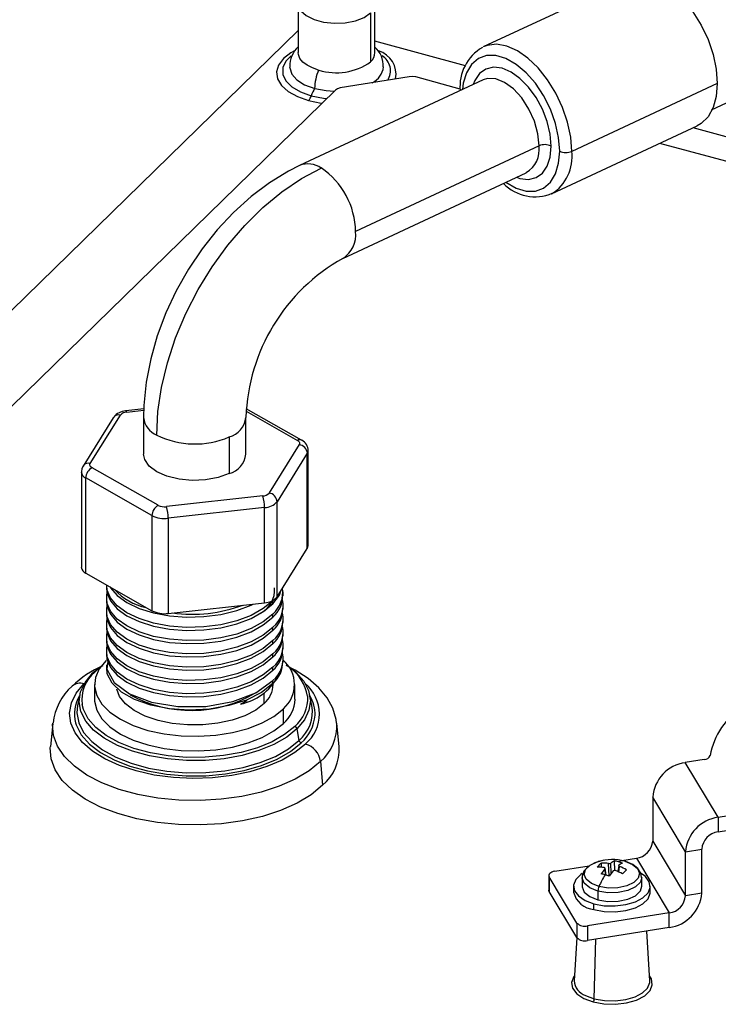
# Paper-space layout '_Trimetric' of a CAD drawing. Units: millimetres. Extents: x -256 to 304, y -134 to 321.
# Drawn here: x -102 to -20, y 0 to 115 of the extents above; entities that cross this region are included whole.
import ezdxf

# ---------------------------------------------------------------- set-up
doc = ezdxf.new("R2010")
doc.units = ezdxf.units.MM

psp = doc.layouts.new('_Trimetric')

# ---------------------------------------------------------------- linework, layer by layer
at = {"color": 7, "linetype": 'Continuous', "lineweight": 25}
for p, q in [((-30.55, 120.17), (-47.59, 112.22)), ((-69.25, 117.29), (-69.25, 111.55)), ((-60.25, 111.55), (-60.25, 117.29)), ((-60.77, 116.21), (-60.77, 110.46)), ((-69.25, 114.13), (-168.29, 17.46)), ((-49.66, 110), (-60.25, 112.87)), ((-56.23, 108.72), (-64.31, 107.41)), ((-50.26, 107.27), (-55.47, 108.69)), ((-47.59, 108.36), (-69.08, 98.33)), ((-20.15, 107.94), (-37.19, 99.98)), ((-64.89, 107.16), (-164.04, 10.38)), ((-39.56, 95), (-22.51, 102.96)), ((11.2, 93.45), (-22.97, 102.74)), ((-41.03, 100.63), (-62.52, 90.6)), ((8.89, 91.2), (-26.88, 100.92)), ((-64.01, 87.45), (-42.52, 97.48)), ((-87.34, 69.82), (-89.44, 69.59)), ((-89.33, 69.45), (-87.34, 69.67)), ((-75.35, 69.56), (-69.34, 66.14)), ((-68.84, 66.16), (-75.32, 69.84)), ((-90.92, 68.78), (-94.45, 63.12)), ((-93.61, 63.45), (-90.07, 69.11)), ((-87.37, 68.83), (-87.37, 64.54)), ((-75.37, 64.54), (-75.37, 68.83)), ((-77.34, 66.54), (-77.34, 62.25)), ((-68.83, 66.15), (-68.84, 66.16)), ((-69.13, 65.64), (-72.66, 59.98)), ((-68.18, 64.63), (-71.71, 58.96)), ((-68.18, 53.48), (-68.18, 64.63)), ((-68.08, 64.96), (-68.08, 64.94)), ((-68.08, 53.8), (-68.08, 64.94)), ((-94.65, 62.43), (-94.65, 51.29)), ((-85.64, 58.54), (-93.39, 62.94)), ((-86.38, 57.33), (-94.14, 61.74)), ((-94.14, 50.6), (-94.14, 61.74)), ((-73.4, 59.63), (-84.69, 58.38)), ((-71.71, 47.82), (-71.71, 58.96)), ((-73.19, 58.27), (-84.48, 57.02)), ((-73.19, 47.13), (-73.19, 58.27)), ((-86.38, 57.33), (-86.38, 46.19)), ((-84.48, 57.02), (-84.48, 45.87)), ((-71.71, 47.82), (-68.18, 53.48)), ((-94.14, 50.6), (-86.38, 46.19)), ((-91.72, 49.19), (-91.72, 48.71)), ((-91.72, 47.64), (-91.72, 47.16)), ((-72.21, 47.01), (-72.21, 47.36)), ((-71.02, 47.94), (-71.02, 48.42)), ((-84.48, 45.87), (-73.19, 47.13)), ((-71.02, 46.38), (-71.02, 46.86)), ((-91.72, 46.08), (-91.72, 45.6)), ((-72.21, 45.45), (-72.21, 45.81)), ((-71.02, 44.83), (-71.02, 45.31)), ((-91.72, 44.53), (-91.72, 44.05)), ((-72.21, 43.9), (-72.21, 44.25)), ((-91.72, 42.97), (-91.72, 42.49)), ((-72.21, 42.34), (-72.21, 42.7)), ((-71.02, 43.27), (-71.02, 43.75)), ((-71.02, 41.72), (-71.02, 42.2)), ((-91.72, 41.42), (-91.72, 40.94)), ((-72.21, 40.79), (-72.21, 41.14)), ((-71.02, 40.16), (-71.02, 40.64)), ((-93.34, 38.87), (-92.34, 39.7)), ((-93.08, 39.01), (-92.43, 39.58)), ((-91.72, 39.87), (-91.72, 39.51)), ((-72.21, 39.23), (-72.21, 39.59)), ((-93.12, 37.54), (-93.12, 35.83)), ((-72.21, 37.68), (-72.21, 38.03)), ((-69.62, 35.83), (-69.62, 37.54)), ((-94.83, 36.35), (-95.1, 35.08)), ((-73.23, 35.33), (-73.23, 36.59)), ((-67.64, 35.08), (-67.9, 36.35)), ((-75.25, 35.64), (-76, 35.26)), ((-70.97, 33), (-70.97, 34.72)), ((-98, 33), (-98.28, 30.29)), ((-69.39, 32.36), (-69.15, 31.01)), ((-64.45, 30.29), (-64.73, 33)), ((-66.63, 28.54), (-66.39, 25.76)), ((-21.68, 28.76), (-23.89, 28.41)), ((-20.05, 22.01), (-23.89, 28.41)), ((-23.87, 17.97), (-27.71, 24.37)), ((-27.71, 24.37), (-27.71, 19.23)), ((-20.05, 22.01), (-17.84, 22.36)), ((-20.05, 22.01), (-20.05, 20.3)), ((-20.05, 20.3), (-17.84, 20.65)), ((-27.71, 19.23), (-23.87, 12.83)), ((-23.87, 17.97), (-21.96, 18.28)), ((-23.87, 12.83), (-23.87, 17.97)), ((-21.96, 13.14), (-21.96, 18.28)), ((-39.18, 15.69), (-35.14, 16.33)), ((-33.7, 16.16), (-33.72, 16.65)), ((-32.83, 15.14), (-32.89, 16.61)), ((-32.57, 15.46), (-32.62, 16.65)), ((-32.13, 15.77), (-32.17, 16.9)), ((-31.69, 16.36), (-31.79, 15.64)), ((-31.68, 15.59), (-31.59, 16.25)), ((-31.31, 16.94), (-29.62, 17.21)), ((-29.62, 17.21), (-25.78, 10.81)), ((-39.88, 15.2), (-39.88, 13.48)), ((-36.59, 9.63), (-39.84, 15.04)), ((-39.84, 15.04), (-39.84, 13.33)), ((-33.21, 15.26), (-33.31, 15.98)), ((-33.17, 15.25), (-33.29, 16.04)), ((-36.99, 13.93), (-36.99, 13.25)), ((-35.99, 14.96), (-35.99, 13.93)), ((-28.99, 13.93), (-28.99, 14.96)), ((-27.99, 13.25), (-27.99, 13.93)), ((-36.59, 7.92), (-39.84, 13.33)), ((-34.12, 13.37), (-34.12, 12.34)), ((-21.96, 13.14), (-23.87, 12.83)), ((-34.59, 11.2), (-34.59, 11.89)), ((-25.78, 10.81), (-35.34, 9.29)), ((-25.78, 9.1), (-25.78, 10.81)), ((-36.59, 9.63), (-36.59, 7.92)), ((-35.34, 9.29), (-35.34, 7.58)), ((-25.78, 9.1), (-35.34, 7.58)), ((-28.05, 2.86), (-28.41, 8.68)), ((-36.6, 7.95), (-36.92, 2.86)), ((-34.55, 0.77), (-34.36, 7.73)), ((-28.05, 2.8), (-28.05, 2.86))]:
    psp.add_line(p, q, dxfattribs=at)
at = {"color": 7, "linetype": 'Continuous', "lineweight": 25, "flags": 128}
for points in [[(-20.84, 104.84), (-11.3, 109.29), (-0.58, 114.28), (9.23, 118.86), (18.14, 123.03), (26.14, 126.79), (33.25, 130.13), (39.46, 133.07), (45.32, 135.85), (50.97, 138.55), (56.56, 141.23)], [(-30.55, 120.17), (-30.07, 120.35), (-28.97, 120.47), (-27.77, 120.26), (-26.53, 119.71), (-25.29, 118.84), (-24.09, 117.7), (-22.99, 116.32), (-22.02, 114.76), (-21.23, 113.07), (-20.64, 111.33), (-20.27, 109.6), (-20.15, 107.94)], [(-68.73, 118.37), (-69.16, 117.75), (-69.23, 117.09), (-68.94, 116.45), (-68.31, 115.87), (-67.39, 115.41), (-66.26, 115.11), (-65, 114.98), (-63.73, 115.03), (-62.53, 115.27), (-61.52, 115.67), (-60.77, 116.21)], [(-37.19, 99.98), (-37.32, 101.64), (-37.68, 103.38), (-38.27, 105.12), (-39.06, 106.8), (-40.03, 108.37), (-41.13, 109.75), (-42.33, 110.89), (-43.57, 111.75), (-44.82, 112.3), (-46.01, 112.52), (-47.12, 112.39), (-47.59, 112.22)], [(-69.69, 111.74), (-70.09, 111.51), (-70.98, 110.84), (-71.56, 110.08), (-71.79, 109.28), (-71.67, 108.47), (-71.21, 107.69), (-70.42, 106.99), (-69.34, 106.39), (-68.04, 105.94)], [(-70.06, 111.18), (-70.68, 110.56), (-71.05, 109.79), (-71.05, 109), (-70.69, 108.24), (-69.98, 107.54), (-68.97, 106.95), (-67.71, 106.5)], [(-66.85, 109.5), (-67.58, 109.75), (-68.21, 110.07), (-68.7, 110.44), (-69.05, 110.86), (-69.22, 111.31), (-69.25, 111.55)], [(-38.61, 100.02), (-38.73, 101.61), (-39.1, 103.26), (-39.7, 104.92), (-40.5, 106.51), (-41.46, 107.95), (-42.55, 109.19), (-43.72, 110.17), (-44.91, 110.85), (-46.08, 111.2), (-47.17, 111.2), (-48.13, 110.85), (-48.93, 110.17), (-49.53, 109.19), (-49.9, 107.95), (-49.99, 107.24)], [(-70.25, 109.88), (-70.24, 109.75), (-70, 109.02), (-69.4, 108.35), (-68.49, 107.78), (-67.31, 107.35)], [(-39.61, 100.59), (-39.73, 101.99), (-40.08, 103.46), (-40.64, 104.92), (-41.38, 106.29), (-42.28, 107.51), (-43.27, 108.52), (-44.31, 109.26), (-45.36, 109.71), (-46.35, 109.83), (-47.25, 109.62), (-47.99, 109.09), (-48.55, 108.27), (-48.73, 107.82)], [(-55.47, 108.69), (-55.84, 108.74), (-56.23, 108.72)], [(-41.03, 100.63), (-41.16, 102.04), (-41.57, 103.51), (-42.21, 104.94), (-43.04, 106.23), (-44.01, 107.29), (-45.06, 108.06), (-46.1, 108.48), (-47.07, 108.52), (-47.59, 108.36)], [(-67.31, 107.35), (-65.97, 107.1), (-65.02, 107.03)], [(-64.31, 107.41), (-64.65, 107.31), (-64.89, 107.16)], [(-20.15, 107.94), (-20.27, 106.42), (-20.64, 105.1), (-21.23, 104.03), (-22.02, 103.24), (-22.51, 102.96)], [(-67.71, 106.5), (-66.28, 106.22), (-65.9, 106.18)], [(-68.04, 105.94), (-66.57, 105.64), (-66.46, 105.62)], [(-43.66, 96.95), (-43.27, 96.82), (-42.28, 96.7), (-41.38, 96.91), (-40.64, 97.43), (-40.08, 98.25), (-39.73, 99.32), (-39.61, 100.59)], [(-44.92, 96.36), (-44.91, 96.36), (-43.72, 95.68), (-42.55, 95.33), (-41.46, 95.33), (-40.5, 95.68), (-39.7, 96.36), (-39.1, 97.34), (-38.73, 98.58), (-38.61, 100.02)], [(-69.08, 98.33), (-70.39, 97.67), (-72.62, 96.3), (-74.77, 94.68), (-76.82, 92.83), (-78.74, 90.78), (-80.51, 88.55), (-82.11, 86.17), (-83.53, 83.66), (-84.74, 81.06), (-85.75, 78.39), (-86.52, 75.68), (-87.05, 72.95), (-87.33, 70.24), (-87.37, 68.83)], [(-85.81, 66.75), (-85.67, 69.51), (-85.25, 72.35), (-84.56, 75.24), (-83.61, 78.14), (-82.4, 81.01), (-80.97, 83.79), (-79.32, 86.46), (-77.49, 88.98), (-75.5, 91.3), (-73.38, 93.4), (-71.16, 95.23), (-68.87, 96.79), (-66.55, 98.03)], [(-89.46, 69.58), (-89.45, 69.59), (-89.44, 69.59)], [(-90.92, 68.78), (-90.86, 68.86), (-90.85, 68.87)], [(-69.34, 66.14), (-69.26, 66.09), (-69.19, 66.03), (-69.14, 65.97), (-69.1, 65.91), (-69.08, 65.84), (-69.08, 65.77), (-69.1, 65.71), (-69.13, 65.64)], [(-93.39, 62.94), (-93.48, 63), (-93.54, 63.05), (-93.6, 63.12), (-93.63, 63.18), (-93.65, 63.25), (-93.65, 63.31), (-93.64, 63.38), (-93.61, 63.45)], [(-77.34, 62.25), (-78.63, 61.79), (-80.1, 61.52), (-81.66, 61.46), (-83.2, 61.6), (-84.62, 61.95), (-85.81, 62.47), (-86.7, 63.13), (-87.23, 63.89), (-87.37, 64.54)], [(-94.39, 63.21), (-94.59, 62.84), (-94.65, 62.45)], [(-94.45, 63.12), (-94.4, 63.2), (-94.39, 63.2)], [(-72.21, 47.36), (-73.33, 46.44), (-74.76, 45.65), (-76.44, 45.02), (-78.31, 44.56), (-80.3, 44.31), (-82.33, 44.25), (-84.32, 44.4), (-86.2, 44.75), (-87.89, 45.28), (-89.33, 45.96), (-90.47, 46.78), (-91.25, 47.69), (-91.66, 48.67), (-91.67, 49.19)], [(-91.67, 48.84), (-91.66, 48.31), (-91.25, 47.34), (-90.47, 46.42), (-89.33, 45.6), (-87.89, 44.92), (-86.2, 44.39), (-84.32, 44.04), (-82.33, 43.89), (-80.3, 43.95), (-78.31, 44.21), (-76.44, 44.66), (-74.76, 45.29), (-73.33, 46.09), (-72.21, 47.01)], [(-91.31, 49.03), (-91.25, 48.89), (-90.47, 47.98), (-89.33, 47.16), (-87.89, 46.47), (-86.2, 45.95), (-84.32, 45.6), (-82.33, 45.45), (-80.3, 45.5), (-78.31, 45.76), (-76.44, 46.22), (-74.76, 46.85), (-74.52, 46.98)], [(-72.21, 47.01), (-71.45, 48.02), (-71.26, 48.54)], [(-72.21, 45.81), (-73.33, 44.89), (-74.76, 44.1), (-76.44, 43.46), (-78.31, 43.01), (-80.3, 42.75), (-82.33, 42.7), (-84.32, 42.85), (-86.2, 43.19), (-87.89, 43.72), (-89.33, 44.41), (-90.47, 45.22), (-91.25, 46.14), (-91.66, 47.11), (-91.67, 48.11), (-91.63, 48.23)], [(-91.67, 47.28), (-91.66, 46.76), (-91.25, 45.78), (-90.47, 44.87), (-89.33, 44.05), (-87.89, 43.36), (-86.2, 42.84), (-84.32, 42.49), (-82.33, 42.34), (-80.3, 42.39), (-78.31, 42.65), (-76.44, 43.11), (-74.76, 43.74), (-73.33, 44.53), (-72.21, 45.45)], [(-72.21, 44.25), (-73.33, 43.33), (-74.76, 42.54), (-76.44, 41.91), (-78.31, 41.45), (-80.3, 41.2), (-82.33, 41.14), (-84.32, 41.29), (-86.2, 41.64), (-87.89, 42.17), (-89.33, 42.85), (-90.47, 43.67), (-91.25, 44.58), (-91.66, 45.56), (-91.67, 46.56), (-91.63, 46.67)], [(-91.67, 45.73), (-91.66, 45.2), (-91.25, 44.23), (-90.47, 43.31), (-89.33, 42.49), (-87.89, 41.81), (-86.2, 41.28), (-84.32, 40.93), (-82.33, 40.78), (-80.3, 40.84), (-78.31, 41.1), (-76.44, 41.55), (-74.76, 42.18), (-73.33, 42.98), (-72.21, 43.9)], [(-72.21, 42.7), (-73.33, 41.78), (-74.76, 40.99), (-76.44, 40.35), (-78.31, 39.9), (-80.3, 39.64), (-82.33, 39.59), (-84.32, 39.74), (-86.2, 40.08), (-87.89, 40.61), (-89.33, 41.3), (-90.47, 42.11), (-91.25, 43.03), (-91.66, 44), (-91.67, 45), (-91.63, 45.12)], [(-91.67, 44.17), (-91.66, 43.65), (-91.25, 42.67), (-90.47, 41.76), (-89.33, 40.94), (-87.89, 40.25), (-86.2, 39.73), (-84.32, 39.38), (-82.33, 39.23), (-80.3, 39.28), (-78.31, 39.54), (-76.44, 40), (-74.76, 40.63), (-73.33, 41.42), (-72.21, 42.34)], [(-72.21, 41.14), (-73.33, 40.22), (-74.76, 39.43), (-76.44, 38.8), (-78.31, 38.34), (-80.3, 38.09), (-82.33, 38.03), (-84.32, 38.18), (-86.2, 38.53), (-87.89, 39.06), (-89.33, 39.74), (-90.47, 40.56), (-91.25, 41.47), (-91.66, 42.45), (-91.67, 43.45), (-91.63, 43.56)], [(-91.67, 42.62), (-91.66, 42.09), (-91.25, 41.12), (-90.47, 40.2), (-89.33, 39.38), (-87.89, 38.7), (-86.2, 38.17), (-84.32, 37.83), (-82.33, 37.68), (-80.3, 37.73), (-78.31, 37.99), (-76.44, 38.44), (-74.76, 39.07), (-73.33, 39.87), (-72.21, 40.79)], [(-72.21, 39.59), (-73.33, 38.67), (-74.76, 37.88), (-76.44, 37.24), (-78.31, 36.79), (-80.3, 36.53), (-82.33, 36.48), (-84.32, 36.63), (-86.2, 36.97), (-87.89, 37.5), (-89.33, 38.19), (-90.47, 39), (-91.25, 39.92), (-91.66, 40.89), (-91.67, 41.89), (-91.63, 42.01)], [(-91.76, 40.37), (-92.55, 39.39), (-93.01, 38.37), (-93.11, 37.31), (-92.85, 36.27), (-92.25, 35.26), (-91.31, 34.32), (-90.07, 33.48), (-88.57, 32.76), (-86.85, 32.19), (-84.96, 31.78), (-82.97, 31.55), (-80.92, 31.5), (-78.89, 31.63), (-76.93, 31.94), (-75.11, 32.42), (-73.48, 33.06), (-72.08, 33.83), (-70.97, 34.72)], [(-91.67, 41.06), (-91.66, 40.54), (-91.25, 39.56), (-90.47, 38.65), (-89.33, 37.83), (-87.89, 37.14), (-86.2, 36.62), (-84.32, 36.27), (-82.33, 36.12), (-80.3, 36.17), (-78.31, 36.43), (-76.44, 36.89), (-74.76, 37.52), (-73.33, 38.31), (-72.21, 39.23)], [(-91.55, 40.28), (-91.67, 39.36), (-90.82, 37.8), (-89.02, 36.46), (-86.44, 35.48), (-83.35, 34.97), (-80.06, 35), (-76.9, 35.56), (-74.19, 36.6), (-72.21, 38.03)], [(-72.21, 37.68), (-73.55, 36.61), (-75.3, 35.73), (-77.36, 35.08), (-79.63, 34.68), (-82, 34.56), (-84.33, 34.72), (-86.5, 35.14), (-88.41, 35.8), (-89.95, 36.67), (-91.04, 37.7), (-91.62, 38.82), (-91.65, 39.51)], [(-64.77, 33.03), (-64.8, 33.47), (-65.19, 34.78), (-65.86, 36.01), (-66.82, 37.18), (-68.06, 38.27), (-69.58, 39.25), (-70.65, 39.77)], [(-70.39, 39.7), (-69.52, 39), (-68.6, 37.95), (-68.03, 36.84), (-67.82, 35.69), (-67.98, 34.54), (-68.51, 33.42), (-69.39, 32.36)], [(-69.39, 32.36), (-70.59, 31.39), (-72.09, 30.53), (-73.84, 29.82), (-75.8, 29.26), (-77.9, 28.87), (-80.11, 28.67), (-82.34, 28.66), (-84.55, 28.84), (-86.68, 29.2), (-88.65, 29.74), (-90.43, 30.43), (-91.97, 31.27), (-93.21, 32.23), (-94.13, 33.28), (-94.7, 34.4), (-94.91, 35.54), (-94.75, 36.69), (-94.22, 37.81), (-93.34, 38.87)], [(-68.39, 30.59), (-69.62, 29.59), (-71.14, 28.7), (-72.92, 27.94), (-74.9, 27.33), (-77.03, 26.9), (-79.28, 26.64), (-81.58, 26.56), (-83.87, 26.67), (-86.1, 26.96), (-88.21, 27.43), (-90.16, 28.07), (-91.89, 28.85), (-93.35, 29.76), (-94.53, 30.78), (-95.38, 31.88), (-95.88, 33.04), (-96.03, 34.22), (-95.82, 35.4), (-95.25, 36.55), (-94.34, 37.64)], [(-73.23, 35.33), (-74.22, 34.56), (-75.49, 33.9), (-76.99, 33.38), (-78.65, 33.02), (-80.42, 32.83), (-82.22, 32.82), (-83.99, 33), (-85.66, 33.35), (-87.16, 33.86), (-88.45, 34.52), (-89.46, 35.29), (-90.16, 36.14), (-90.51, 37.03)], [(-93.12, 35.83), (-93.11, 35.6), (-92.85, 34.55), (-92.25, 33.54), (-91.31, 32.61), (-90.07, 31.76), (-88.57, 31.05), (-86.85, 30.48), (-84.96, 30.07), (-82.97, 29.83), (-80.92, 29.78), (-78.89, 29.91), (-76.93, 30.22), (-75.11, 30.71), (-73.48, 31.34), (-72.08, 32.12), (-70.97, 33)], [(-95.1, 35.08), (-95.17, 34.25), (-94.96, 33.08), (-94.38, 31.95), (-93.44, 30.88), (-92.17, 29.9), (-90.61, 29.04), (-88.8, 28.33), (-86.78, 27.78), (-84.62, 27.41), (-82.36, 27.23), (-80.08, 27.25), (-77.84, 27.45), (-75.69, 27.84), (-73.69, 28.41), (-71.91, 29.14), (-70.38, 30.02), (-69.15, 31.01)], [(-69.65, 32.64), (-70.83, 31.69), (-72.29, 30.86), (-74, 30.16), (-75.92, 29.61), (-77.98, 29.23), (-80.13, 29.03), (-82.32, 29.02), (-84.48, 29.2), (-86.56, 29.55), (-88.5, 30.08), (-90.24, 30.76), (-91.74, 31.58), (-92.95, 32.52), (-93.85, 33.55), (-94.41, 34.63), (-94.56, 35.21)], [(-66.63, 28.54), (-67.96, 27.46), (-69.58, 26.49), (-71.46, 25.65), (-73.57, 24.97), (-75.85, 24.45), (-78.26, 24.12), (-80.73, 23.97), (-83.22, 24.02), (-85.67, 24.26), (-88.02, 24.68), (-90.22, 25.28), (-92.23, 26.04), (-93.99, 26.95), (-95.47, 27.98), (-96.63, 29.11), (-97.46, 30.32), (-97.92, 31.58), (-98.01, 32.86), (-98, 33.04)], [(-95.32, 33.06), (-95.25, 32.84), (-94.66, 31.68), (-93.7, 30.59), (-92.41, 29.59), (-90.81, 28.72), (-88.96, 27.99), (-86.9, 27.43), (-84.69, 27.05), (-82.38, 26.87), (-80.05, 26.88), (-77.76, 27.09), (-75.57, 27.49), (-73.53, 28.07), (-71.71, 28.82), (-70.15, 29.71), (-68.89, 30.72)], [(-66.39, 25.76), (-67.73, 24.65), (-69.38, 23.66), (-71.3, 22.81), (-73.44, 22.12), (-75.76, 21.6), (-78.21, 21.26), (-80.72, 21.11), (-83.25, 21.16), (-85.74, 21.4), (-88.13, 21.83), (-90.37, 22.44), (-92.41, 23.21), (-94.2, 24.13), (-95.7, 25.18), (-96.89, 26.33), (-97.72, 27.56), (-98.2, 28.85), (-98.29, 30.15), (-98.28, 30.29)], [(-33.47, 16.97), (-33.56, 16.96), (-34.5, 16.69), (-35.29, 16.25), (-35.77, 15.72), (-35.98, 15.12), (-35.96, 14.95)], [(-34, 13.91), (-34.89, 14.26), (-35.49, 14.75), (-35.73, 15.32), (-35.58, 15.89), (-35.05, 16.41), (-34.22, 16.8), (-34.09, 16.84)], [(-30.98, 16.86), (-30.09, 16.5), (-29.49, 16.01), (-29.25, 15.45), (-29.41, 14.87), (-29.93, 14.36), (-30.76, 13.97), (-31.81, 13.75), (-32.93, 13.73), (-34, 13.91)], [(-31.67, 16.39), (-31.7, 16.36), (-31.68, 16.31), (-31.64, 16.28), (-31.59, 16.25)], [(-29.02, 14.97), (-29.09, 15.47), (-29.44, 16.02), (-30.02, 16.47), (-30.84, 16.82), (-30.98, 16.86)], [(-39.18, 15.69), (-39.36, 15.65), (-39.52, 15.59), (-39.66, 15.52), (-39.77, 15.44), (-39.84, 15.34), (-39.88, 15.24), (-39.88, 15.14), (-39.84, 15.04)], [(-35.96, 15.41), (-36.13, 15.3), (-36.73, 14.71), (-36.98, 14.07), (-36.87, 13.41), (-36.41, 12.8), (-35.63, 12.27), (-34.59, 11.89)], [(-34.59, 11.89), (-33.38, 11.66), (-32.11, 11.63), (-30.86, 11.78), (-29.74, 12.1), (-28.85, 12.57), (-28.25, 13.16), (-28, 13.8), (-28.11, 14.46), (-28.57, 15.07), (-29.05, 15.43)], [(-33.31, 15.98), (-33.29, 16.03), (-33.3, 16.08), (-33.34, 16.1), (-33.39, 16.12)], [(-34.12, 13.37), (-35.08, 13.75), (-35.73, 14.28), (-35.99, 14.89), (-35.99, 14.95)], [(-35.99, 13.93), (-35.99, 13.87), (-35.73, 13.25), (-35.08, 12.72), (-34.12, 12.34)], [(-28.99, 14.97), (-29.16, 14.41), (-29.73, 13.85), (-30.63, 13.43), (-31.75, 13.2), (-32.97, 13.17), (-34.12, 13.37)], [(-34.12, 12.34), (-32.97, 12.15), (-31.75, 12.17), (-30.63, 12.41), (-29.73, 12.83), (-29.16, 13.38), (-28.99, 13.93)], [(-39.84, 13.33), (-39.88, 13.43), (-39.88, 13.48)], [(-34.59, 11.2), (-33.38, 10.98), (-32.11, 10.94), (-30.86, 11.09), (-29.74, 11.41), (-28.85, 11.89), (-28.25, 12.47), (-28, 13.12), (-27.99, 13.25)], [(-36.88, 3.45), (-36.94, 3.36), (-37.21, 2.68), (-37.09, 1.99), (-36.61, 1.34), (-35.78, 0.79), (-34.69, 0.39)], [(-34.69, 0.39), (-33.42, 0.15), (-32.08, 0.11), (-30.77, 0.27), (-29.59, 0.61), (-28.65, 1.11), (-28.02, 1.72), (-27.76, 2.4), (-27.87, 3.09), (-28.09, 3.45)], [(-34.55, 0.77), (-33.36, 0.55), (-32.1, 0.51), (-30.87, 0.66), (-29.77, 0.98), (-28.89, 1.44), (-28.31, 2.02), (-28.05, 2.66), (-28.05, 2.8)], [(-35.58, 1.15), (-35.57, 1.15), (-34.55, 0.77)]]:
    psp.add_lwpolyline(points, dxfattribs=at)
at = {"color": 7, "linetype": 'Continuous', "lineweight": 25}
for centre, radius, start, end in [((-67.23, 110.03), 2.98, 132.4587, 182.7769), ((-62.17, 110.03), 2.89, 356.75, 48.4916), ((-45.02, 107.58), 5.27, 120.1599, 185.1577), ((-61.74, 111.6), 1.49, 310.6406, 357.9975), ((-60.67, 108.98), 2.89, 349.7145, 73.0386), ((-60.46, 109.42), 2.03, 326.9247, 58.9322), ((-64.78, 116.12), 6.94, 252.696, 305.3989), ((-61.54, 110.11), 2.3, 294.8174, 354.2908), ((-61.5, 107.21), 5.82, 156.846, 178.5753), ((-62.97, 104.82), 5.03, 149.7522, 160.5156), ((-69.17, 106.97), 1.54, 317.6834, 342.1385), ((-44.16, 100.19), 3.16, 301.257, 8.0307), ((-40.36, 99.07), 1.7, 63.9173, 113.1761), ((-42.33, 99.37), 5.18, 302.4587, 6.829), ((-37.86, 101.54), 1.7, 243.9173, 293.1761), ((-68.09, 95.8), 2.71, 55.3109, 111.5122), ((-71.67, 90.45), 9.15, 0.9409, 55.9756), ((-41.51, 99.74), 5.08, 223.6082, 293.5536), ((-65.77, 90.21), 3.28, 302.8229, 6.7909), ((-53.23, 68.1), 22.15, 119.121, 178.1206), ((-89.32, 67.59), 2, 94.0266, 140.2265), ((-89.31, 68.44), 1.01, 91.1916, 138.8435), ((-89.5, 69.43), 0.171, 8.0141, 69.8747), ((-90.25, 68.28), 0.849, 78.2018, 135.7855), ((-84.82, 69.11), 2.56, 186.3694, 247.2527), ((-78.06, 69.16), 2.72, 285.507, 353.0227), ((-81.34, 75.89), 10.17, 243.9173, 293.1761), ((-69.08, 65.68), 0.531, 63.6545, 119.1753), ((-69.51, 64.89), 1.44, 1.6556, 61.5963), ((-69.28, 64.54), 1.11, 4.3552, 81.9894), ((-68.66, 64.95), 0.585, 326.7088, 359.4313), ((-93.78, 62.62), 0.848, 78.1889, 136.1028), ((-78.05, 64.86), 2.71, 285.3575, 353.1984), ((-93.81, 62.52), 0.851, 185.1114, 247.1863), ((-92.72, 61.7), 1.41, 118.3557, 178.3786), ((-73.42, 60.64), 1.01, 271.1916, 318.8435), ((-72.82, 58.88), 1.11, 4.3552, 81.9894), ((-77.42, 58.31), 4.23, 359.4418, 18.187), ((-73.23, 60.3), 2.02, 271.1916, 318.8435), ((-84.97, 57.29), 1.41, 118.3557, 178.3786), ((-84.91, 60.01), 1.65, 243.5488, 277.6501), ((-88.71, 57.06), 4.23, 359.4418, 18.187), ((-84.92, 60.28), 3.29, 243.5488, 277.6501), ((-68.66, 53.8), 0.585, 326.7088, 359.4313), ((-93.8, 51.39), 0.859, 186.6208, 247.0319), ((-85.58, 53.49), 7.08, 222.8006, 257.9711), ((-75.03, 48.61), 3.03, 297.0042, 4.6885), ((-74.51, 48.41), 3.47, 311.4981, 7.2499), ((-73.23, 49.15), 2.02, 271.1916, 318.8435), ((-74.29, 47.92), 3.23, 310.0587, 2.4738), ((-74.23, 46.77), 3.22, 308.7046, 12.7036), ((-84.92, 49.14), 3.29, 243.5488, 277.6501), ((-81.68, 62.97), 17.19, 262.3522, 290.3346), ((-74.29, 46.36), 3.23, 310.0588, 2.4738), ((-74.23, 45.21), 3.22, 308.7046, 12.7037), ((-74.29, 44.81), 3.23, 310.0587, 2.4738), ((-74.23, 43.66), 3.22, 308.7046, 12.7037), ((-74.29, 43.26), 3.23, 310.0587, 2.4738), ((-74.23, 42.1), 3.22, 308.7046, 12.7036), ((-74.29, 41.7), 3.23, 310.0589, 2.4738), ((-74.23, 40.55), 3.22, 308.7044, 12.7039), ((-73.42, 37.55), 3.74, 310.8305, 50.0138), ((-87.48, 28.87), 11.84, 113.1975, 134.1936), ((-74.29, 40.15), 3.23, 310.0588, 2.4738), ((-73.28, 35.29), 5.22, 9.8604, 55.2438), ((-90.38, 35.77), 4.22, 129.8562, 187.636), ((-93.15, 38.83), 0.196, 69.0009, 167.8673), ((-77.34, 41.69), 6.56, 281.7794, 330.3491), ((-91.12, 32.24), 6.89, 132.0183, 173.2479), ((-94.79, 36.27), 1.44, 71.7423, 131.1846), ((-75.22, 37.65), 3.05, 310.6406, 357.9975), ((-71.39, 34.12), 4.63, 310.3746, 50.0387), ((-91.5, 34.12), 3.96, 147.8938, 195.489), ((-81.79, 49.38), 14.86, 241.2452, 300.4355), ((-73.57, 35.99), 3.96, 310.9992, 357.6389), ((-72.39, 35.91), 4.27, 310.0436, 3.708), ((-71.32, 34.09), 4.05, 357.8943, 31.8356), ((-71.95, 34.37), 4.38, 309.7843, 9.3239), ((-12.44, 27.67), 8.68, 122.5783, 169.6286), ((-72.08, 34.36), 4.83, 311.2858, 355.1006), ((-69.75, 32.29), 0.373, 11.5293, 73.8004), ((-70.14, 32.68), 5.42, 310.3456, 3.7143), ((-68.79, 31.08), 0.373, 191.5293, 253.8004), ((-69.07, 28.22), 2.46, 7.5048, 74.0285), ((-69.96, 29.96), 5.52, 310.3615, 3.3928), ((-21.66, 29.51), 0.744, 269.0414, 338.152), ((-23.31, 24.03), 4.41, 97.5466, 175.5972), ((-19.47, 17.64), 4.41, 97.5466, 175.5972), ((-19.76, 18.11), 2.21, 97.5466, 175.5972), ((-29.91, 19.4), 2.21, 277.5466, 355.5972), ((-31.54, 13.93), 3.49, 128.7386, 139.8715), ((-34.17, 11.11), 5.07, 81.1736, 90.4376), ((-32.49, 11.36), 5.7, 74.7955, 106.2518), ((-33.56, 11.89), 4.76, 81.9598, 92.0113), ((-32.82, 17.02), 0.422, 260.2178, 297.8771), ((-31.43, 15.02), 2.02, 111.5285, 126.1628), ((-33.08, 11.77), 5.21, 74.7694, 79.9522), ((-31.26, 15.8), 1.1, 75.3768, 114.5806), ((-33.16, 11.46), 5.53, 69.7896, 74.7713), ((-30.32, 14.65), 2.21, 115.0616, 127.8513), ((-33.93, 10.5), 6.21, 59.4385, 67.863), ((-24.89, 9.9), 9.96, 147.3322, 156.2667), ((-28.75, 12.35), 5.83, 141.4792, 148.6952), ((-34.8, 9.67), 5.81, 74.7646, 79.3954), ((-34.92, 9.22), 6.27, 70.3692, 74.7685), ((-26.5, 10.8), 7.65, 139.962, 145.5423), ((-32.19, 15.54), 0.249, 65.8122, 132.2827), ((-34.7, 9.09), 7.17, 61.3233, 68.6765), ((-27.98, 12.5), 4.36, 129.8619, 138.7482), ((-32.73, 13.34), 1.39, 155.9213, 178.8912), ((-34.38, 13.88), 2.68, 193.4923, 265.5047), ((-26.36, 13.47), 4.41, 277.5466, 355.5972), ((-26.07, 13), 2.21, 277.5466, 355.5972), ((-35.66, 10.57), 1.32, 225.3129, 284.278), ((-35.66, 8.85), 1.32, 225.3129, 284.278), ((-34.96, 3.02), 1.97, 184.5996, 251.5356), ((-35.16, 0.77), 0.611, 320.4638, 359.1505)]:
    psp.add_arc(centre, radius, start, end, dxfattribs=at)

doc.saveas('drawing.dxf')
